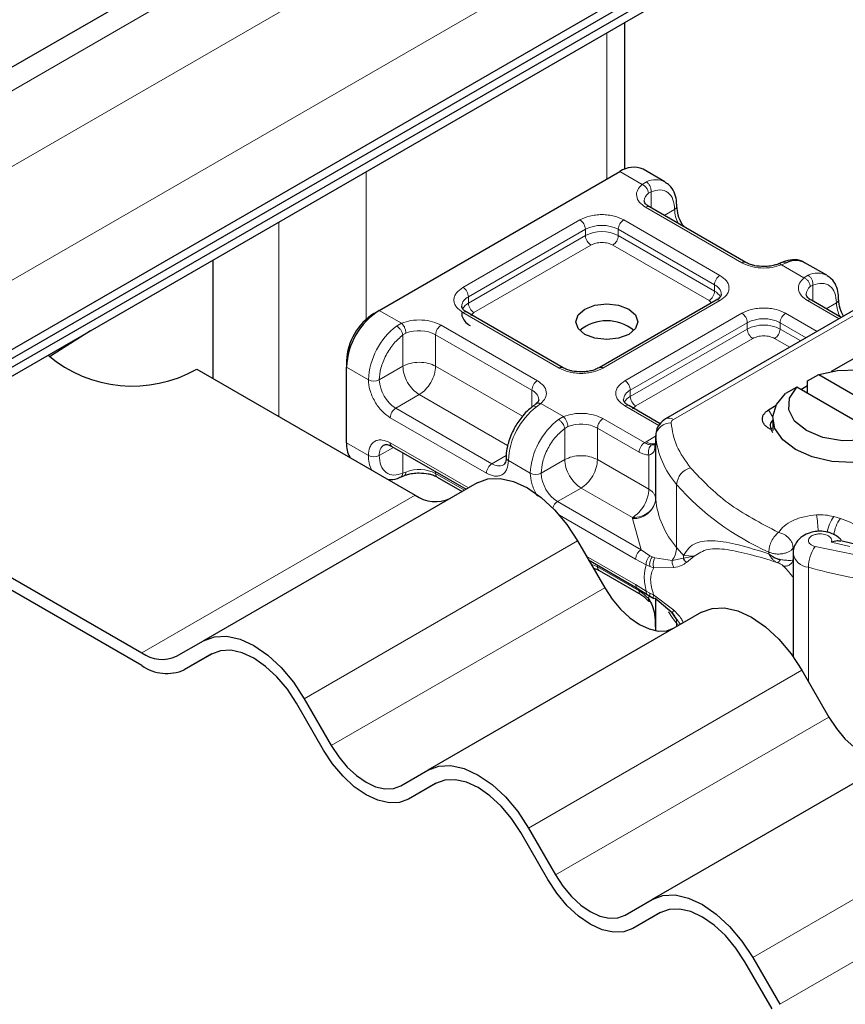
# Model space of a CAD drawing. Units: millimetres. Extents: x 0 to 420, y 0 to 297.
# Drawn here: x 378 to 389, y 130 to 143 of the extents above; entities that cross this region are included whole.
import ezdxf

# ---------------------------------------------------------------- set-up
doc = ezdxf.new("R2010")
doc.units = ezdxf.units.MM

msp = doc.modelspace()

# ---------------------------------------------------------------- linework, layer by layer
at = {"color": 7, "linetype": 'Continuous', "lineweight": 25}
for p, q in [((387.3186, 147.6314), (353.8725, 128.3234)), ((320.1409, 105.0837), (391.1627, 146.0837)), ((320.1409, 104.97), (391.1627, 145.9701)), ((319.957, 104.7496), (390.9789, 145.7496)), ((355.8074, 125.7885), (389.2535, 145.0966)), ((386.0937, 141.029), (386.0937, 142.9294)), ((382.9178, 139.2013), (386.0291, 140.9974)), ((386.6119, 140.8638), (386.3291, 141.0271)), ((387.6558, 139.8225), (386.4113, 140.541)), ((380.7682, 138.3201), (380.7682, 139.8551)), ((388.1332, 139.8243), (388.0804, 139.8027)), ((388.705, 139.6555), (388.4221, 139.8188)), ((387.2729, 139.3327), (385.7601, 138.4593)), ((389.2258, 139.302), (386.6205, 137.798)), ((388.8916, 139.1091), (388.5043, 139.3327)), ((382.8471, 139.1605), (382.9178, 139.2013)), ((385.2944, 138.4593), (384.0499, 139.1778)), ((378.6646, 138.6153), (379.1843, 138.9407)), ((388.7648, 138.4131), (389.482, 138.8271)), ((382.4936, 138.5481), (382.4936, 138.4665)), ((380.5561, 138.4425), (383.3819, 136.8112)), ((382.4936, 137.4866), (382.4936, 138.4665)), ((388.4546, 138.291), (388.5997, 138.3706)), ((388.5997, 138.3706), (389.6952, 137.7382)), ((388.4546, 138.1278), (388.4546, 138.291)), ((388.3169, 138.2073), (388.1718, 138.1278)), ((389.4123, 137.5749), (388.3169, 138.2073)), ((388.3705, 138.1764), (388.4546, 138.229)), ((384.9429, 137.9909), (384.9021, 137.9593)), ((386.549, 137.7351), (386.1429, 137.9695)), ((387.9501, 137.9135), (388.0478, 137.9746)), ((388.006, 137.8094), (388.006, 137.6461)), ((388.006, 137.6155), (387.9869, 137.659)), ((386.4912, 137.501), (386.4815, 137.4364)), ((386.4912, 137.584), (386.4912, 137.5023)), ((386.4915, 137.5765), (386.4912, 137.584)), ((386.4912, 137.501), (386.4921, 137.4939)), ((383.08, 137.4409), (384.0399, 136.8867)), ((384.1819, 136.9688), (380.6464, 134.9278)), ((383.1896, 137.0431), (383.2424, 137.0648)), ((383.667, 137.0449), (383.9904, 136.8582)), ((377.0206, 136.4015), (379.8464, 134.7702)), ((379.8464, 134.6069), (377.0206, 136.2382)), ((385.4819, 136.2183), (385.8319, 135.6121)), ((389.0439, 136.1813), (388.8872, 136.218)), ((385.624, 135.9722), (386.2526, 135.6093)), ((388.2675, 136.0594), (388.2675, 134.7224)), ((385.7601, 135.8366), (386.2979, 135.5261)), ((386.2526, 135.6093), (386.3821, 135.5266)), ((386.3821, 135.5266), (386.4237, 135.4996)), ((386.4237, 135.4996), (386.4655, 135.475)), ((386.7055, 135.2875), (386.4818, 135.4783)), ((387.0819, 135.2946), (383.5464, 133.2536)), ((386.7577, 135.2139), (386.7055, 135.2875)), ((380.2964, 134.7256), (380.6464, 134.9278)), ((380.7521, 134.7578), (380.3964, 134.5524)), ((380.7464, 134.7545), (380.3964, 134.5524)), ((388.3819, 134.5442), (388.7319, 133.9379)), ((381.9464, 134.1773), (382.2964, 133.5711)), ((382.1964, 133.5133), (381.8464, 134.1195)), ((389.9819, 133.6205), (386.4464, 131.5795)), ((383.1964, 133.0515), (383.5464, 133.2536)), ((383.6521, 133.0836), (383.2964, 132.8783)), ((383.6464, 133.0804), (383.2964, 132.8783)), ((384.8464, 132.5031), (385.1964, 131.8969)), ((385.0964, 131.8392), (384.7464, 132.4454)), ((386.0964, 131.3774), (386.4464, 131.5795)), ((386.5521, 131.4095), (386.1964, 131.2042)), ((386.5464, 131.4063), (386.1964, 131.2042)), ((387.9964, 130.165), (387.6464, 130.7713)), ((387.7464, 130.829), (388.0964, 130.2228))]:
    msp.add_line(p, q, dxfattribs=at)
at = {"color": 8, "linetype": 'Continuous', "lineweight": 18}
for p, q in [((354.3224, 128.2788), (387.7686, 147.5869)), ((388.6171, 147.097), (355.171, 127.789)), ((355.8074, 126.6867), (389.2535, 145.9948)), ((385.8594, 142.7942), (385.8594, 140.8994)), ((382.7481, 139.087), (382.7481, 140.9981)), ((386.3163, 140.8316), (386.0291, 140.9974)), ((386.3163, 140.8316), (386.3711, 140.8635)), ((386.432, 140.7361), (386.3982, 140.7169)), ((386.432, 140.7361), (386.432, 140.529)), ((387.6058, 139.8176), (386.3613, 140.536)), ((386.6028, 140.4304), (386.7362, 140.5075)), ((381.6168, 140.345), (381.6168, 137.8302)), ((383.9999, 139.4994), (385.5127, 140.3728)), ((386.0784, 140.3728), (387.3229, 139.6543)), ((384.0706, 139.3769), (385.5834, 140.2503)), ((384.0706, 139.2953), (385.5834, 140.1686)), ((385.5834, 140.1686), (385.5834, 140.2503)), ((386.0077, 140.2503), (387.2522, 139.5318)), ((386.0077, 140.2503), (386.0077, 140.1686)), ((386.0077, 140.1686), (387.2522, 139.4502)), ((385.6542, 140.0461), (384.1413, 139.1728)), ((387.1815, 139.3277), (385.937, 140.0461)), ((388.1813, 139.8185), (388.1178, 139.7916)), ((388.4093, 139.6233), (388.1178, 139.7916)), ((388.4093, 139.6233), (388.4642, 139.6552)), ((387.2522, 139.4502), (387.2522, 139.5318)), ((388.525, 139.5278), (388.4913, 139.5086)), ((388.525, 139.5278), (388.525, 139.3207)), ((384.0706, 139.2953), (384.0706, 139.3769)), ((387.3229, 139.3277), (385.8101, 138.4544)), ((386.7205, 137.7881), (389.3258, 139.2921)), ((387.215, 139.2993), (387.1815, 139.3277)), ((388.8624, 139.0922), (388.4543, 139.3277)), ((388.6958, 139.2222), (388.8292, 139.2992)), ((382.9178, 139.2013), (383.205, 139.0355)), ((385.2444, 138.4544), (383.9999, 139.1728)), ((384.1413, 139.1728), (384.0992, 139.137)), ((386.0929, 138.2911), (387.6058, 139.1645)), ((388.1715, 139.1645), (388.5795, 138.9289)), ((383.1415, 138.9991), (383.205, 139.0355)), ((383.717, 139.0096), (384.9616, 138.2911)), ((386.1636, 138.1686), (387.6765, 139.042)), ((387.6765, 138.9603), (387.6765, 139.042)), ((388.1007, 139.042), (388.4381, 138.8473)), ((388.1007, 139.042), (388.1007, 138.9603)), ((383.2623, 138.9066), (383.2221, 138.8831)), ((383.2221, 138.4788), (383.2221, 138.8831)), ((383.6463, 138.8871), (384.8908, 138.1686)), ((383.6463, 138.8871), (383.6463, 138.4788)), ((386.1636, 138.087), (387.6765, 138.9603)), ((388.1007, 138.9603), (388.3674, 138.8064)), ((387.7472, 138.8379), (386.2343, 137.9645)), ((388.2259, 138.7248), (388.03, 138.8379)), ((382.4936, 138.4665), (382.7764, 138.3032)), ((383.2221, 138.4788), (382.9178, 138.3032)), ((383.6463, 138.4788), (384.7684, 137.8311)), ((383.4342, 138.1114), (383.13, 137.9358)), ((384.5763, 137.4521), (383.4342, 138.1114)), ((384.8908, 137.9486), (384.8908, 138.1686)), ((386.1636, 138.087), (386.1636, 138.1686)), ((385.0065, 137.9955), (384.9517, 137.9541)), ((385.0065, 137.9955), (385.298, 137.8272)), ((384.3745, 137.2173), (383.13, 137.9358)), ((386.5315, 137.7113), (386.0929, 137.9646)), ((386.2343, 137.9645), (386.1922, 137.9287)), ((387.9501, 137.9135), (388.0062, 137.8212)), ((384.3038, 137.0948), (383.0593, 137.8133)), ((385.2345, 137.7908), (385.298, 137.8272)), ((385.8101, 137.8013), (386.3479, 137.4908)), ((385.3151, 137.6748), (385.3553, 137.6983)), ((385.3151, 137.2705), (385.3151, 137.6748)), ((385.7394, 137.6788), (385.7394, 137.2705)), ((385.7394, 137.6788), (386.2772, 137.3683)), ((382.4936, 137.4866), (382.7764, 137.3233)), ((383.0593, 137.4867), (384.0692, 136.9037)), ((386.3479, 137.4908), (386.3669, 137.5023)), ((386.3669, 137.5023), (386.4912, 137.574)), ((386.4912, 137.501), (386.4912, 136.7661)), ((386.4915, 136.76), (386.4915, 137.5765)), ((383.1007, 137.4289), (382.9178, 137.3233)), ((383.2221, 137.3588), (383.2221, 137.0947)), ((384.3745, 137.2173), (384.5581, 137.3233)), ((384.8694, 137.0949), (384.5866, 137.2582)), ((385.0109, 137.0949), (385.3151, 137.2705)), ((385.7394, 137.2705), (386.4033, 136.8872)), ((386.4033, 136.8872), (386.4033, 137.3297)), ((383.2623, 137.1102), (383.2221, 137.0947)), ((383.6463, 137.1139), (383.6463, 137.0907)), ((384.0197, 136.8751), (383.6463, 137.0907)), ((385.5272, 136.9031), (385.223, 136.7275)), ((386.1912, 136.5198), (385.5272, 136.9031)), ((386.7622, 136.1329), (386.7622, 136.9495)), ((379.8464, 134.7702), (383.3819, 136.8112)), ((386.3026, 136.1042), (385.223, 136.7275)), ((386.2319, 135.9817), (385.2472, 136.5502)), ((386.1917, 136.5075), (386.1912, 136.5198)), ((386.3026, 136.1042), (386.1917, 136.5075)), ((388.88, 136.5086), (388.7937, 136.5332)), ((385.4819, 136.2183), (381.9464, 134.1773)), ((388.7636, 136.2032), (389.0013, 136.1479)), ((386.4178, 136.0275), (386.3026, 136.1042)), ((387.9535, 136.0749), (387.9535, 136.0533)), ((388.269, 136.1269), (388.2789, 136.1419)), ((388.269, 136.0692), (388.269, 136.1269)), ((388.5528, 136.1446), (389.4702, 135.9579)), ((385.5947, 136.023), (386.2319, 135.6551)), ((386.3685, 135.9113), (386.2319, 135.9817)), ((386.4178, 136.0275), (386.449, 136.0115)), ((386.4818, 136.0001), (386.449, 136.0115)), ((386.4818, 136.0001), (386.7055, 135.9673)), ((386.7055, 135.9673), (386.8501, 135.9946)), ((386.8527, 136.0297), (386.8501, 135.9946)), ((386.8501, 135.9946), (386.99, 136.0201)), ((386.99, 136.0201), (386.8527, 136.0297)), ((386.8891, 135.9407), (386.99, 136.0201)), ((385.7394, 135.9056), (385.7394, 135.8824)), ((386.2772, 135.5719), (385.7394, 135.8824)), ((386.3685, 135.9113), (386.4156, 135.8886)), ((386.4156, 135.8886), (386.4654, 135.8724)), ((386.4654, 135.8724), (386.7276, 135.8739)), ((388.4666, 134.3976), (388.4666, 135.8771)), ((382.2964, 133.5711), (385.8319, 135.6121)), ((386.2319, 135.6551), (386.3685, 135.5679)), ((386.4156, 135.5432), (386.3685, 135.5679)), ((386.4033, 135.465), (386.4033, 135.5128)), ((386.4654, 135.5209), (386.4156, 135.5432)), ((386.7276, 135.3217), (386.4654, 135.5209)), ((386.4912, 135.4703), (386.4912, 135.0571)), ((386.4915, 135.4701), (386.4915, 135.0571)), ((386.8112, 135.1383), (386.7577, 135.2139)), ((386.7622, 135.1531), (386.7622, 135.1101)), ((388.3819, 134.5442), (384.8464, 132.5031)), ((385.1964, 131.8969), (388.7319, 133.9379)), ((391.2819, 132.87), (387.7464, 130.829)), ((388.0964, 130.2228), (391.6319, 132.2638))]:
    msp.add_line(p, q, dxfattribs=at)
at = {"color": 7, "linetype": 'Continuous', "lineweight": 25, "flags": 128}
for points in [[(386.1422, 139.2176), (386.229, 139.1427), (386.2594, 139.0543), (386.229, 138.9659), (386.1422, 138.891), (386.0125, 138.841), (385.8594, 138.8234), (385.7063, 138.841), (385.5766, 138.891), (385.4898, 138.9659), (385.4594, 139.0543), (385.4898, 139.1427), (385.5766, 139.2176), (385.7063, 139.2677), (385.8594, 139.2852), (386.0125, 139.2677), (386.1422, 139.2176)], [(388.5997, 138.3706), (388.8446, 138.4251), (389.1068, 138.4309), (389.3582, 138.3874), (389.5717, 138.2993), (389.7243, 138.1761), (389.7996, 138.0309), (389.7896, 137.8796), (389.6952, 137.7382)], [(389.5574, 137.3278), (389.3112, 137.2597), (389.0423, 137.2325), (388.7706, 137.2484), (388.5165, 137.306), (388.2989, 137.4012), (388.134, 137.5269), (388.0341, 137.6735), (388.0067, 137.8304), (388.0537, 137.9856), (388.1718, 138.1278)], [(389.4123, 137.5749), (389.1675, 137.5204), (388.9052, 137.5146), (388.6538, 137.5581), (388.4403, 137.6462), (388.2877, 137.7694), (388.2124, 137.9146), (388.2225, 138.0659), (388.3169, 138.2073)], [(384.1819, 136.9688), (384.3212, 137.0204), (384.4802, 137.0267), (384.6526, 136.9876), (384.8319, 136.9044), (385.0113, 136.7805), (385.1837, 136.6206), (385.3426, 136.4307), (385.4819, 136.2183)], [(385.8319, 135.6121), (385.9284, 135.465), (386.0384, 135.3336), (386.1578, 135.2228), (386.2819, 135.1371), (386.4061, 135.0795), (386.5255, 135.0524), (386.6355, 135.0568), (386.7319, 135.0925)], [(387.0819, 135.2946), (387.2212, 135.3462), (387.3802, 135.3526), (387.5526, 135.3134), (387.7319, 135.2303), (387.9113, 135.1064), (388.0837, 134.9464), (388.2426, 134.7566), (388.3819, 134.5442)], [(380.6464, 134.9278), (380.7857, 134.9793), (380.9446, 134.9857), (381.1171, 134.9466), (381.2964, 134.8634), (381.4757, 134.7395), (381.6482, 134.5795), (381.8071, 134.3897), (381.9464, 134.1773)], [(381.8464, 134.1195), (381.7285, 134.2993), (381.5941, 134.4599), (381.4481, 134.5953), (381.2964, 134.7001), (381.1447, 134.7705), (380.9987, 134.8036), (380.8643, 134.7982), (380.7464, 134.7545)], [(388.7319, 133.9379), (388.8284, 133.7909), (388.9384, 133.6595), (389.0578, 133.5487), (389.1819, 133.4629), (389.3061, 133.4054), (389.4255, 133.3783), (389.5355, 133.3827), (389.6319, 133.4184)], [(382.2964, 133.5711), (382.3928, 133.424), (382.5029, 133.2926), (382.6222, 133.1818), (382.7464, 133.096), (382.8706, 133.0385), (382.9899, 133.0114), (383.1, 133.0158), (383.1964, 133.0515)], [(383.2964, 132.8783), (383.1785, 132.8346), (383.0441, 132.8293), (382.8981, 132.8624), (382.7464, 132.9327), (382.5947, 133.0376), (382.4487, 133.1729), (382.3143, 133.3336), (382.1964, 133.5133)], [(383.5464, 133.2536), (383.6857, 133.3052), (383.8446, 133.3116), (384.0171, 133.2724), (384.1964, 133.1893), (384.3757, 133.0654), (384.5482, 132.9054), (384.7071, 132.7156), (384.8464, 132.5031)], [(384.7464, 132.4454), (384.6285, 132.6251), (384.4941, 132.7858), (384.3481, 132.9211), (384.1964, 133.026), (384.0447, 133.0963), (383.8987, 133.1294), (383.7643, 133.1241), (383.6464, 133.0804)], [(385.1964, 131.8969), (385.2928, 131.7499), (385.4029, 131.6184), (385.5222, 131.5077), (385.6464, 131.4219), (385.7706, 131.3643), (385.8899, 131.3372), (386, 131.3416), (386.0964, 131.3774)], [(386.1964, 131.2042), (386.0785, 131.1605), (385.9441, 131.1551), (385.7981, 131.1883), (385.6464, 131.2586), (385.4947, 131.3635), (385.3487, 131.4988), (385.2143, 131.6594), (385.0964, 131.8392)], [(386.4464, 131.5795), (386.5857, 131.6311), (386.7446, 131.6374), (386.9171, 131.5983), (387.0964, 131.5152), (387.2757, 131.3912), (387.4482, 131.2313), (387.6071, 131.0414), (387.7464, 130.829)], [(387.6464, 130.7713), (387.5285, 130.951), (387.3941, 131.1116), (387.2481, 131.247), (387.0964, 131.3518), (386.9447, 131.4222), (386.7987, 131.4553), (386.6643, 131.4499), (386.5464, 131.4063)]]:
    msp.add_lwpolyline(points, dxfattribs=at)
at = {"color": 8, "linetype": 'Continuous', "lineweight": 18, "flags": 128}
for points in [[(385.7394, 135.8824), (385.6993, 135.9018), (385.6563, 135.9163)], [(386.7622, 135.1531), (386.7047, 135.2273), (386.6554, 135.3005)]]:
    msp.add_lwpolyline(points, dxfattribs=at)
at = {"color": 7, "linetype": 'Continuous', "lineweight": 25}
for centre, radius, start, end in [((386.2049, 140.7521), 0.3018, 65.69288, 125.61758), ((388.302, 139.5806), 0.2668, 63.25157, 116.90545), ((383.4147, 138.4245), 0.9221, 122.60548, 177.39452), ((383.2612, 138.5132), 0.7684, 122.60548, 177.39452), ((385.8594, 138.5254), 0.541, 50.02502, 129.97498), ((379.7234, 139.9001), 1.6787, 229.53299, 299.73995), ((388.0518, 137.7149), 0.0796, 125.11132, 220.52829), ((382.8718, 137.472), 0.3785, 177.79166, 206.95725), ((383.6456, 137.1792), 0.4527, 234.38183, 294.31395), ((386.5914, 136.7674), 0.1002, 180.75937, 184.27194), ((380.11, 135.1381), 0.4527, 234.38183, 294.31395), ((380.1686, 135.0566), 0.5533, 234.38183, 294.31395)]:
    msp.add_arc(centre, radius, start, end, dxfattribs=at)
at = {"color": 8, "linetype": 'Continuous', "lineweight": 18}
for centre, radius, start, end in [((386.4916, 140.627), 0.2654, 62.06019, 116.98462), ((386.4734, 140.6116), 0.1294, 125.49602, 177.43606), ((386.3906, 140.4951), 0.0503, 65.69288, 125.61758), ((386.7152, 140.5536), 0.0507, 294.50833, 352.78635), ((387.1593, 140.5208), 0.4233, 181.80733, 207.38455), ((385.4299, 140.2433), 0.1537, 2.60548, 57.39452), ((385.7956, 139.8409), 0.4611, 62.60967, 117.39033), ((386.1612, 140.2433), 0.1537, 122.60548, 177.39452), ((385.7956, 139.7592), 0.4611, 62.60967, 117.39033), ((385.737, 140.1756), 0.1537, 182.60548, 237.39452), ((385.8542, 140.1756), 0.1537, 302.60548, 357.39452), ((387.6347, 139.7797), 0.0476, 62.68726, 127.38793), ((387.4057, 139.5249), 0.1537, 122.60548, 177.39452), ((388.5846, 139.4187), 0.2654, 62.06019, 116.98462), ((387.1968, 139.3994), 0.1436, 3.65726, 67.30092), ((388.5664, 139.4033), 0.1294, 125.49602, 177.43606), ((384.1299, 139.2416), 0.1477, 113.68238, 175.13917), ((383.9171, 139.3699), 0.1537, 2.60548, 57.39452), ((387.0987, 139.4572), 0.1537, 302.60548, 357.39452), ((387.169, 139.2892), 0.1812, 27.62279, 62.65911), ((384.1545, 139.1335), 0.1822, 117.40134, 151.63968), ((384.2241, 139.3023), 0.1537, 182.60548, 237.39452), ((387.2936, 139.2869), 0.0503, 54.38242, 114.30712), ((388.4836, 139.2869), 0.0503, 65.69288, 125.61758), ((388.8082, 139.3453), 0.0507, 294.50833, 352.78635), ((389.2523, 139.3125), 0.4233, 181.80733, 207.38455), ((384.0292, 139.1319), 0.0503, 65.69288, 125.61758), ((387.523, 139.035), 0.1537, 2.60548, 57.39452), ((388.2543, 139.035), 0.1537, 122.60548, 177.39452), ((383.7117, 138.2562), 0.9365, 127.50994, 177.1248), ((383.7999, 138.8801), 0.1537, 122.60548, 177.39452), ((387.8886, 138.6326), 0.4611, 62.60967, 117.39033), ((387.8886, 138.5509), 0.4611, 62.60967, 117.39033), ((383.4326, 138.4693), 0.4693, 62.91176, 111.28137), ((387.83, 138.9673), 0.1537, 182.60548, 237.39452), ((387.9472, 138.9673), 0.1537, 302.60548, 357.39452), ((385.2733, 138.4165), 0.0476, 62.68726, 127.38793), ((385.7812, 138.4166), 0.0476, 52.5874, 117.56497), ((382.8471, 138.4397), 0.1537, 242.60967, 297.39033), ((383.3784, 138.3241), 0.461, 182.60548, 237.39452), ((385.0444, 138.1617), 0.1537, 122.60548, 177.39452), ((386.0101, 138.1617), 0.1537, 2.60548, 57.39452), ((384.8323, 138.0338), 0.147, 4.94181, 66.51987), ((386.223, 138.0333), 0.1477, 113.68238, 175.13917), ((386.2475, 137.9252), 0.1822, 117.40134, 151.63968), ((386.3172, 138.094), 0.1537, 182.60548, 237.39452), ((383.2128, 137.8063), 0.1537, 122.60548, 177.39452), ((385.5219, 137.2112), 0.9365, 127.50994, 177.1248), ((386.1222, 137.9237), 0.0503, 65.69288, 125.61758), ((385.8048, 137.0479), 0.9365, 127.50994, 177.1248), ((385.5257, 137.261), 0.4693, 62.91176, 111.28137), ((385.8929, 137.6718), 0.1537, 122.60548, 177.39452), ((386.6801, 137.5553), 0.1898, 86.615, 173.59198), ((386.6619, 137.7063), 0.1006, 54.38253, 114.30585), ((383.1068, 137.4806), 0.048, 172.74417, 235.94365), ((386.4628, 137.6502), 0.1763, 237.05244, 276.00804), ((387.6044, 137.6851), 1.1182, 185.57595, 221.13822), ((383.0603, 137.3416), 0.1436, 123.65611, 187.29589), ((383.1601, 137.31), 0.3839, 178.00364, 206.74526), ((382.8471, 137.4598), 0.1537, 242.60967, 297.39033), ((384.4573, 137.0879), 0.1537, 122.60548, 177.39452), ((384.462, 137.3364), 0.1478, 233.69042, 295.14243), ((384.6049, 137.3021), 0.0476, 182.50661, 247.41455), ((383.4326, 136.6729), 0.4693, 62.91176, 111.28137), ((383.6953, 137.0853), 0.0493, 173.70115, 234.98667), ((384.9402, 137.2314), 0.1537, 242.60967, 297.39033), ((385.4714, 137.1159), 0.461, 182.60548, 237.39452), ((387.0034, 136.9281), 0.2422, 104.52567, 174.94325), ((389.3368, 139.2077), 3.4246, 221.25551, 246.17647), ((385.3064, 136.5976), 0.1544, 122.69133, 161.90285), ((386.2086, 136.7917), 0.2847, 266.615, 353.59198), ((387.6044, 136.8686), 1.1182, 185.57595, 221.13822), ((386.8851, 136.2829), 1.7089, 1.976, 9.18316), ((389.1485, 136.2697), 0.4419, 143.4025, 172.49992), ((389.2359, 136.2445), 0.4432, 143.41339, 173.0636), ((386.466, 136.1418), 0.2964, 323.92398, 358.28529), ((388.6487, 137.6948), 2.4491, 219.62242, 222.83474), ((388.94, 135.8721), 0.4735, 144.86305, 179.39387), ((388.4889, 136.1009), 0.2249, 190.08573, 264.30145), ((385.7884, 135.877), 0.0493, 173.70115, 234.98667), ((390.4051, 142.951), 7.3347, 254.67454, 262.31431), ((386.5861, 135.1579), 0.1762, 358.43454, 47.31729), ((388.5991, 136.6728), 2.384, 219.60357, 220.51294)]:
    msp.add_arc(centre, radius, start, end, dxfattribs=at)
for points, knots in [([(386.3613, 140.536), (386.3325, 140.5563), (386.2732, 140.598), (386.2379, 140.6787), (386.2483, 140.7617), (386.2941, 140.8088), (386.3163, 140.8316)], [0, 0, 0, 0, 0.2422355, 0.5, 0.7577645, 1, 1, 1, 1]), ([(386.432, 140.7361), (386.4718, 140.7478), (386.5541, 140.772), (386.655, 140.7339), (386.7236, 140.6447), (386.7321, 140.5522), (386.7362, 140.5075)], [0, 0, 0, 0, 0.2418289, 0.5, 0.7581711, 1, 1, 1, 1]), ([(385.5127, 140.3728), (385.5521, 140.3911), (385.6129, 140.4194), (385.714, 140.4371), (385.7955, 140.442), (385.8771, 140.4371), (385.9783, 140.4194), (386.0391, 140.3911), (386.0784, 140.3728)], [0, 0, 0, 0, 0.2394429, 0.3696359, 0.4999999, 0.6301929, 0.7605571, 1, 1, 1, 1]), ([(385.937, 140.0461), (385.9173, 140.0553), (385.8869, 140.0695), (385.8364, 140.0783), (385.7956, 140.0808), (385.7548, 140.0783), (385.7042, 140.0695), (385.6738, 140.0553), (385.6542, 140.0461)], [0, 0, 0, 0, 0.23944295, 0.36955024, 0.49999985, 0.63010729, 0.76055705, 1, 1, 1, 1]), ([(388.1178, 139.7916), (388.0783, 139.7788), (387.9968, 139.7524), (387.8529, 139.7464), (387.7131, 139.7667), (387.6408, 139.801), (387.6058, 139.8176)], [0, 0, 0, 0, 0.2422355, 0.5, 0.7577645, 1, 1, 1, 1]), ([(388.1178, 139.7916), (388.1102, 139.7969), (388.0962, 139.8065), (388.0852, 139.8031), (388.0802, 139.8015)], [0, 0, 0, 0, 0.5428901, 1, 1, 1, 1]), ([(388.1336, 139.8231), (388.1401, 139.8255), (388.1547, 139.8307), (388.1718, 139.8229), (388.1813, 139.8185)], [0, 0, 0, 0, 0.4430011, 1, 1, 1, 1]), ([(387.3229, 139.6543), (387.3547, 139.6316), (387.4037, 139.5965), (387.4344, 139.5381), (387.4429, 139.4911), (387.4345, 139.444), (387.4038, 139.3856), (387.3547, 139.3505), (387.3229, 139.3277)], [0, 0, 0, 0, 0.2394429, 0.3696359, 0.4999999, 0.6301929, 0.7605571, 1, 1, 1, 1]), ([(388.4543, 139.3277), (388.4256, 139.348), (388.3662, 139.3897), (388.3309, 139.4704), (388.3413, 139.5535), (388.3871, 139.6005), (388.4093, 139.6233)], [0, 0, 0, 0, 0.24223547, 0.5, 0.75776453, 1, 1, 1, 1]), ([(388.525, 139.5278), (388.5648, 139.5396), (388.6472, 139.5638), (388.7481, 139.5257), (388.8166, 139.4364), (388.8251, 139.3439), (388.8292, 139.2992)], [0, 0, 0, 0, 0.2418289, 0.5, 0.7581711, 1, 1, 1, 1]), ([(383.9999, 139.1728), (383.9681, 139.1956), (383.9191, 139.2306), (383.8884, 139.289), (383.8799, 139.3361), (383.8884, 139.3832), (383.9191, 139.4416), (383.9681, 139.4767), (383.9999, 139.4994)], [0, 0, 0, 0, 0.2394429, 0.3696359, 0.4999999, 0.6301929, 0.7605571, 1, 1, 1, 1]), ([(387.6058, 139.1645), (387.6451, 139.1828), (387.7059, 139.2111), (387.807, 139.2288), (387.8886, 139.2337), (387.9702, 139.2288), (388.0713, 139.2111), (388.1321, 139.1828), (388.1715, 139.1645)], [0, 0, 0, 0, 0.2394429, 0.3696359, 0.4999999, 0.6301929, 0.7605571, 1, 1, 1, 1]), ([(383.205, 139.0355), (383.2445, 139.0483), (383.3261, 139.0748), (383.4699, 139.0808), (383.6097, 139.0604), (383.682, 139.0261), (383.717, 139.0096)], [0, 0, 0, 0, 0.2422355, 0.5, 0.7577645, 1, 1, 1, 1]), ([(382.9178, 138.3032), (382.922, 138.3527), (382.9305, 138.455), (382.999, 138.6234), (383.0999, 138.778), (383.1822, 138.8488), (383.2221, 138.8831)], [0, 0, 0, 0, 0.2418289, 0.5, 0.7581711, 1, 1, 1, 1]), ([(388.03, 138.8379), (388.0104, 138.847), (387.98, 138.8612), (387.9294, 138.8701), (387.8887, 138.8725), (387.8479, 138.8701), (387.7973, 138.8612), (387.7669, 138.847), (387.7472, 138.8379)], [0, 0, 0, 0, 0.239443, 0.3695502, 0.4999998, 0.6301073, 0.760557, 1, 1, 1, 1]), ([(385.8101, 138.4544), (385.7707, 138.4361), (385.7099, 138.4077), (385.6088, 138.39), (385.5273, 138.3851), (385.4457, 138.39), (385.3446, 138.4077), (385.2838, 138.4361), (385.2444, 138.4544)], [0, 0, 0, 0, 0.2394429, 0.3696359, 0.4999999, 0.6301929, 0.7605571, 1, 1, 1, 1]), ([(383.0593, 137.8133), (383.0237, 137.8382), (382.9688, 137.8767), (382.9029, 137.9554), (382.8579, 138.0236), (382.8213, 138.0966), (382.7861, 138.1931), (382.7802, 138.2599), (382.7764, 138.3032)], [0, 0, 0, 0, 0.2394429, 0.3696359, 0.4999999, 0.6301929, 0.7605571, 1, 1, 1, 1]), ([(384.9616, 138.2911), (384.9903, 138.2709), (385.0496, 138.2292), (385.085, 138.1484), (385.0745, 138.0654), (385.0287, 138.0183), (385.0065, 137.9955)], [0, 0, 0, 0, 0.2422355, 0.5, 0.7577645, 1, 1, 1, 1]), ([(386.0929, 137.9646), (386.0612, 137.9873), (386.0121, 138.0224), (385.9814, 138.0807), (385.9729, 138.1278), (385.9814, 138.1749), (386.0121, 138.2333), (386.0612, 138.2684), (386.0929, 138.2911)], [0, 0, 0, 0, 0.2394429, 0.3696359, 0.4999999, 0.6301929, 0.7605571, 1, 1, 1, 1]), ([(384.9433, 137.9893), (384.945, 137.9913), (384.9523, 138.0001), (384.9748, 138.0044), (384.996, 137.9985), (385.0065, 137.9955)], [0, 0, 0, 0, 0.1285154, 0.5642577, 1, 1, 1, 1]), ([(384.9517, 137.9541), (384.9427, 137.9581), (384.9248, 137.9662), (384.9073, 137.9654), (384.9027, 137.9586), (384.9018, 137.9573)], [0, 0, 0, 0, 0.4482253, 0.8964505, 1, 1, 1, 1]), ([(385.298, 137.8272), (385.3376, 137.8401), (385.4191, 137.8665), (385.5629, 137.8725), (385.7027, 137.8521), (385.7751, 137.8179), (385.8101, 137.8013)], [0, 0, 0, 0, 0.24223547, 0.5, 0.75776453, 1, 1, 1, 1]), ([(385.0109, 137.0949), (385.015, 137.1444), (385.0235, 137.2467), (385.092, 137.4151), (385.1929, 137.5697), (385.2753, 137.6405), (385.3151, 137.6748)], [0, 0, 0, 0, 0.2418289, 0.5, 0.7581711, 1, 1, 1, 1]), ([(382.7764, 137.3233), (382.7802, 137.3622), (382.7861, 137.4222), (382.8213, 137.478), (382.8578, 137.5089), (382.9028, 137.5251), (382.9688, 137.5277), (383.0237, 137.5028), (383.0593, 137.4867)], [0, 0, 0, 0, 0.23944295, 0.36963586, 0.49999992, 0.63019291, 0.76055705, 1, 1, 1, 1]), ([(386.4406, 137.4605), (386.4265, 137.462), (386.3971, 137.465), (386.3647, 137.482), (386.3479, 137.4908)], [0, 0, 0, 0, 0.4796864, 1, 1, 1, 1]), ([(386.4033, 137.3297), (386.3832, 137.3314), (386.3428, 137.3349), (386.2991, 137.3572), (386.2772, 137.3683)], [0, 0, 0, 0, 0.50000518, 1, 1, 1, 1]), ([(386.4406, 137.4605), (386.4363, 137.4574), (386.4277, 137.4511), (386.4135, 137.4331), (386.4008, 137.4051), (386.3964, 137.3732), (386.3982, 137.3476), (386.4016, 137.3356), (386.4033, 137.3297)], [0, 0, 0, 0, 0.1252292, 0.2500089, 0.5, 0.7499911, 0.8747708, 1, 1, 1, 1]), ([(386.4815, 137.4364), (386.4801, 137.4206), (386.477, 137.3855), (386.4538, 137.3475), (386.4191, 137.3352), (386.4033, 137.3297)], [0, 0, 0, 0, 0.3093923, 0.6864422, 1, 1, 1, 1]), ([(383.2221, 137.0947), (383.1822, 137.083), (383.0999, 137.0588), (382.999, 137.0969), (382.9305, 137.1861), (382.922, 137.2786), (382.9178, 137.3233)], [0, 0, 0, 0, 0.2418289, 0.5, 0.7581711, 1, 1, 1, 1]), ([(384.5866, 137.2582), (384.5828, 137.2193), (384.5769, 137.1593), (384.5417, 137.1035), (384.5052, 137.0726), (384.4602, 137.0564), (384.3943, 137.0538), (384.3393, 137.0787), (384.3038, 137.0948)], [0, 0, 0, 0, 0.2394429, 0.3696359, 0.4999999, 0.6301929, 0.7605571, 1, 1, 1, 1]), ([(383.1893, 137.0443), (383.191, 137.0446), (383.2012, 137.0464), (383.2148, 137.0632), (383.2196, 137.0842), (383.2221, 137.0947)], [0, 0, 0, 0, 0.0928506, 0.5464253, 1, 1, 1, 1]), ([(383.2623, 137.1102), (383.2614, 137.1004), (383.2595, 137.081), (383.2509, 137.0666), (383.2436, 137.066), (383.2426, 137.0659)], [0, 0, 0, 0, 0.4633906, 0.9267812, 1, 1, 1, 1]), ([(384.9641, 136.7982), (384.9601, 136.8041), (384.941, 136.8325), (384.9147, 136.8886), (384.8789, 136.9847), (384.8732, 137.0516), (384.8694, 137.0949)], [0, 0, 0, 0, 0.0642848, 0.3079319, 0.5518993, 1, 1, 1, 1]), ([(388.0798, 136.3277), (388.1016, 136.3566), (388.1461, 136.4156), (388.2642, 136.4861), (388.4092, 136.5374), (388.5185, 136.5496), (388.5721, 136.5556)], [0, 0, 0, 0, 0.24495944, 0.5, 0.75504056, 1, 1, 1, 1]), ([(386.8527, 136.0297), (386.874, 136.0642), (386.9175, 136.1349), (387.0102, 136.1926), (387.1236, 136.222), (387.2972, 136.2226), (387.5614, 136.1734), (387.8186, 136.0946), (387.9535, 136.0533)], [0, 0, 0, 0, 0.1200981, 0.246194, 0.367409, 0.4958195, 0.7355931, 1, 1, 1, 1]), ([(388.7636, 136.2032), (388.7657, 136.2111), (388.7699, 136.2269), (388.7611, 136.2512), (388.7418, 136.2736), (388.7117, 136.2915), (388.6757, 136.3038), (388.6355, 136.3098), (388.593, 136.3095), (388.5516, 136.3018), (388.5153, 136.288), (388.4885, 136.2689), (388.4714, 136.247), (388.4656, 136.2232), (388.471, 136.1984), (388.4894, 136.1757), (388.5167, 136.1566), (388.5408, 136.1486), (388.5528, 136.1446)], [0, 0, 0, 0, 0.06150292, 0.12308284, 0.18796691, 0.25300947, 0.31264113, 0.37243093, 0.43613619, 0.49999684, 0.56370209, 0.62756277, 0.68719428, 0.74698397, 0.81186824, 0.87691096, 0.93841706, 1, 1, 1, 1]), ([(386.99, 136.0201), (387.0455, 136.0563), (387.1578, 136.1295), (387.4099, 136.1132), (387.7078, 136.0485), (387.9414, 135.977), (388.0588, 135.941)], [0, 0, 0, 0, 0.2428621, 0.4915018, 0.7442713, 1, 1, 1, 1]), ([(386.4178, 136.0275), (386.4095, 136.0191), (386.3928, 136.0023), (386.3766, 135.9696), (386.3682, 135.9381), (386.3684, 135.9203), (386.3685, 135.9113)], [0, 0, 0, 0, 0.2798496, 0.5593252, 0.7796283, 1, 1, 1, 1]), ([(386.449, 136.0115), (386.4421, 136.002), (386.4284, 135.9831), (386.4169, 135.9481), (386.4124, 135.9155), (386.4145, 135.8976), (386.4156, 135.8886)], [0, 0, 0, 0, 0.2798496, 0.5593103, 0.7796195, 1, 1, 1, 1]), ([(386.4818, 136.0001), (386.4765, 135.9897), (386.4658, 135.969), (386.4592, 135.9323), (386.459, 135.8988), (386.4632, 135.8812), (386.4654, 135.8724)], [0, 0, 0, 0, 0.27984931, 0.55928834, 0.77960674, 1, 1, 1, 1]), ([(386.7055, 135.9673), (386.7049, 135.9592), (386.7037, 135.9431), (386.7077, 135.9182), (386.7153, 135.8942), (386.7235, 135.8807), (386.7276, 135.8739)], [0, 0, 0, 0, 0.2498755, 0.5, 0.7501245, 1, 1, 1, 1]), ([(386.7276, 135.8739), (386.7616, 135.8811), (386.8258, 135.8946), (386.8689, 135.9259), (386.8891, 135.9407)], [0, 0, 0, 0, 0.52956707, 1, 1, 1, 1]), ([(387.9535, 136.0533), (387.9674, 136.0293), (387.9883, 135.9928), (388.0267, 135.9579), (388.048, 135.9467), (388.0588, 135.941)], [0, 0, 0, 0, 0.49048454, 0.74202945, 1, 1, 1, 1]), ([(388.0588, 135.941), (388.0623, 135.941), (388.0692, 135.941), (388.0816, 135.9483), (388.0946, 135.9599), (388.1031, 135.9715), (388.1073, 135.9772)], [0, 0, 0, 0, 0.2498808, 0.5, 0.7501192, 1, 1, 1, 1]), ([(388.0588, 135.941), (388.0684, 135.937), (388.0883, 135.9286), (388.1187, 135.9134), (388.13, 135.9043), (388.1373, 135.8983)], [0, 0, 0, 0, 0.2415354, 0.5032619, 1, 1, 1, 1]), ([(388.1073, 135.9772), (388.1256, 135.9745), (388.1647, 135.9688), (388.2088, 135.9665), (388.2465, 135.9665), (388.2605, 135.9696), (388.269, 135.9714)], [0, 0, 0, 0, 0.2431333, 0.5185469, 0.7090404, 1, 1, 1, 1]), ([(388.1373, 135.8983), (388.144, 135.8964), (388.1572, 135.8927), (388.1782, 135.8927), (388.199, 135.8967), (388.2187, 135.9051), (388.2363, 135.9174), (388.2511, 135.9331), (388.2626, 135.9512), (388.2669, 135.9647), (388.269, 135.9714)], [0, 0, 0, 0, 0.12497213, 0.25000844, 0.37498643, 0.49991358, 0.62501073, 0.75005565, 0.87501992, 1, 1, 1, 1]), ([(386.4654, 135.8724), (386.4542, 135.8495), (386.4325, 135.8049), (386.423, 135.7191), (386.4325, 135.6232), (386.4542, 135.5556), (386.4654, 135.5209)], [0, 0, 0, 0, 0.2569013, 0.5, 0.7430987, 1, 1, 1, 1]), ([(388.1373, 135.8983), (388.1668, 135.8692), (388.2023, 135.8339), (388.2579, 135.7622), (388.2675, 135.7499)], [0, 0, 0, 0, 0.8279194, 1, 1, 1, 1]), ([(386.2772, 135.5719), (386.2991, 135.5578), (386.3428, 135.5295), (386.3832, 135.4865), (386.4033, 135.465)], [0, 0, 0, 0, 0.49999482, 1, 1, 1, 1]), ([(386.2979, 135.5261), (386.2979, 135.5261), (386.2903, 135.5276), (386.2808, 135.5427), (386.2784, 135.5622), (386.2772, 135.5719)], [0, 0, 0, 0, 0.0000516, 0.5000258, 1, 1, 1, 1]), ([(386.3685, 135.5679), (386.3685, 135.5585), (386.3684, 135.5402), (386.3779, 135.5313), (386.3824, 135.527)], [0, 0, 0, 0, 0.51762499, 1, 1, 1, 1]), ([(386.4033, 135.465), (386.4016, 135.4616), (386.3983, 135.455), (386.3963, 135.4458), (386.3994, 135.4429), (386.4012, 135.4412)], [0, 0, 0, 0, 0.2836792, 0.5663406, 1, 1, 1, 1]), ([(386.4156, 135.5432), (386.4145, 135.534), (386.4124, 135.5157), (386.4174, 135.5022), (386.4233, 135.5005), (386.4241, 135.5003)], [0, 0, 0, 0, 0.4629384, 0.9252333, 1, 1, 1, 1]), ([(386.4818, 135.4783), (386.4765, 135.4761), (386.4658, 135.4715), (386.4592, 135.481), (386.459, 135.4981), (386.4632, 135.5133), (386.4654, 135.5209)], [0, 0, 0, 0, 0.2798494, 0.5592883, 0.7796067, 1, 1, 1, 1]), ([(386.7276, 135.3217), (386.7235, 135.3169), (386.7153, 135.3074), (386.7077, 135.2969), (386.7037, 135.2894), (386.7049, 135.2881), (386.7055, 135.2875)], [0, 0, 0, 0, 0.2498755, 0.5, 0.7501245, 1, 1, 1, 1]), ([(386.851, 135.1613), (386.8423, 135.1775), (386.81, 135.2374), (386.7624, 135.2861), (386.7276, 135.3217)], [0, 0, 0, 0, 0.2704267, 1, 1, 1, 1])]:
    msp.add_open_spline(points, degree=3, knots=knots, dxfattribs=at)
for points in [[(386.3982, 140.7169), (386.397, 140.7281), (386.3945, 140.7505), (386.3756, 140.7851), (386.3485, 140.8149), (386.327, 140.8261), (386.3163, 140.8316)], [(386.3711, 140.8635), (386.3802, 140.8568), (386.3985, 140.8435), (386.4196, 140.81), (386.4327, 140.772), (386.4322, 140.7481), (386.432, 140.7361)], [(388.4642, 139.6552), (388.4733, 139.6486), (388.4915, 139.6353), (388.5126, 139.6018), (388.5257, 139.5637), (388.5252, 139.5398), (388.525, 139.5278)], [(388.4913, 139.5086), (388.49, 139.5198), (388.4876, 139.5422), (388.4686, 139.5768), (388.4415, 139.6067), (388.4201, 139.6178), (388.4093, 139.6233)], [(383.2221, 138.8831), (383.2197, 138.8936), (383.215, 138.9145), (383.1954, 138.9488), (383.1697, 138.9796), (383.1509, 138.9926), (383.1415, 138.9991)], [(383.205, 139.0355), (383.2125, 139.0281), (383.2275, 139.0132), (383.2465, 138.9787), (383.2597, 138.9408), (383.2614, 138.918), (383.2623, 138.9066)], [(383.6463, 138.4788), (383.6153, 138.493), (383.5534, 138.5214), (383.4342, 138.5336), (383.315, 138.5214), (383.2531, 138.493), (383.2221, 138.4788)], [(383.2221, 138.4788), (383.2253, 138.4449), (383.2316, 138.377), (383.2807, 138.2677), (383.3508, 138.1706), (383.4064, 138.1311), (383.4342, 138.1114)], [(383.4342, 138.1114), (383.462, 138.1311), (383.5176, 138.1706), (383.5877, 138.2677), (383.6368, 138.377), (383.6431, 138.4449), (383.6463, 138.4788)], [(385.3151, 137.6748), (385.3128, 137.6853), (385.308, 137.7062), (385.2884, 137.7405), (385.2628, 137.7714), (385.2439, 137.7843), (385.2345, 137.7908)], [(385.298, 137.8272), (385.3056, 137.8198), (385.3206, 137.805), (385.3395, 137.7704), (385.3528, 137.7325), (385.3545, 137.7097), (385.3553, 137.6983)], [(386.7205, 137.7881), (386.7159, 137.7851), (386.7067, 137.7791), (386.6974, 137.7683), (386.6916, 137.7568), (386.6914, 137.7488), (386.6913, 137.7448)], [(386.6913, 137.7448), (386.7077, 137.6441), (386.7406, 137.4427), (386.8753, 137.2559), (386.9427, 137.1626)], [(386.2772, 137.3683), (386.2783, 137.3796), (386.2804, 137.4022), (386.2968, 137.4387), (386.3201, 137.4711), (386.3387, 137.4842), (386.3479, 137.4908)], [(385.7394, 137.2705), (385.7084, 137.2847), (385.6464, 137.3131), (385.5272, 137.3253), (385.4081, 137.3131), (385.3461, 137.2847), (385.3151, 137.2705)], [(385.3151, 137.2705), (385.3183, 137.2366), (385.3247, 137.1687), (385.3737, 137.0594), (385.4438, 136.9623), (385.4994, 136.9228), (385.5272, 136.9031)], [(385.5272, 136.9031), (385.555, 136.9228), (385.6106, 136.9623), (385.6807, 137.0594), (385.7298, 137.1687), (385.7362, 137.2366), (385.7394, 137.2705)], [(386.9427, 137.1626), (387.0922, 137.0052), (387.3911, 136.6906), (387.8502, 136.4487), (388.0798, 136.3277)], [(386.4033, 136.8872), (386.4001, 136.8533), (386.3938, 136.7854), (386.3447, 136.6761), (386.2746, 136.579), (386.219, 136.5395), (386.1912, 136.5198)], [(386.4033, 136.8872), (386.4163, 136.8788), (386.4423, 136.8621), (386.4694, 136.832), (386.4875, 136.7998), (386.49, 136.7773), (386.4912, 136.7661)], [(386.4912, 136.7661), (386.4867, 136.734), (386.4777, 136.6697), (386.4083, 136.5885), (386.3091, 136.5314), (386.2305, 136.5237), (386.1912, 136.5198)], [(388.5721, 136.5556), (388.6104, 136.5565), (388.6871, 136.5582), (388.7582, 136.5415), (388.7937, 136.5332)], [(388.88, 136.5086), (388.9278, 136.4924), (389.0235, 136.4599), (389.0875, 136.4076), (389.1195, 136.3814)], [(387.9535, 136.0749), (387.9554, 136.0977), (387.9592, 136.1432), (387.9884, 136.2178), (388.0302, 136.2852), (388.0633, 136.3136), (388.0798, 136.3277)], [(388.0798, 136.3277), (388.1046, 136.3204), (388.1542, 136.3056), (388.2167, 136.2555), (388.2605, 136.1928), (388.2661, 136.1489), (388.269, 136.1269)], [(386.2319, 135.9817), (386.233, 135.993), (386.2351, 136.0157), (386.2515, 136.0521), (386.2748, 136.0845), (386.2934, 136.0976), (386.3026, 136.1042)], [(387.9535, 136.0749), (387.9666, 136.0696), (387.9929, 136.0589), (388.0393, 136.0503), (388.0874, 136.0479), (388.1353, 136.0523), (388.18, 136.0632), (388.2187, 136.0799), (388.2502, 136.1013), (388.2627, 136.1184), (388.269, 136.1269)], [(386.3685, 135.5679), (386.3558, 135.6324), (386.3306, 135.7615), (386.3558, 135.8614), (386.3685, 135.9113)], [(386.2526, 135.6093), (386.2467, 135.6143), (386.2348, 135.6244), (386.2329, 135.6449), (386.2319, 135.6551)]]:
    msp.add_open_spline(points, degree=3, dxfattribs=at)
at = {"color": 7, "linetype": 'Continuous', "lineweight": 25}
for points, knots in [([(386.7635, 140.5474), (386.7632, 140.5749), (386.7624, 140.641), (386.7324, 140.734), (386.6839, 140.8163), (386.6336, 140.8445), (386.6141, 140.8553)], [0, 0, 0, 0, 0.2082426, 0.5005842, 0.8070236, 1, 1, 1, 1]), ([(386.4126, 140.5414), (386.4048, 140.5458), (386.382, 140.5583), (386.3594, 140.5811), (386.3451, 140.6039), (386.3449, 140.6127), (386.3447, 140.6173)], [0, 0, 0, 0, 0.14053407, 0.40939141, 0.69133636, 1, 1, 1, 1]), ([(386.8618, 140.2809), (386.8521, 140.2932), (386.8164, 140.3388), (386.7767, 140.4375), (386.7692, 140.5114), (386.7655, 140.5483)], [0, 0, 0, 0, 0.1568861, 0.5784425, 1, 1, 1, 1]), ([(387.8886, 139.7683), (387.8492, 139.7705), (387.7944, 139.7735), (387.7251, 139.7917), (387.6839, 139.8064), (387.6635, 139.819), (387.6572, 139.823)], [0, 0, 0, 0, 0.44108518, 0.61199806, 0.8781969, 1, 1, 1, 1]), ([(388.0797, 139.8031), (388.0669, 139.7982), (388.0357, 139.7861), (387.9708, 139.772), (387.918, 139.7696), (387.8886, 139.7683)], [0, 0, 0, 0, 0.2367639, 0.5742156, 1, 1, 1, 1]), ([(388.4242, 139.8104), (388.4108, 139.8203), (388.364, 139.8548), (388.2627, 139.8588), (388.1776, 139.8471), (388.1365, 139.8249), (388.1332, 139.8231)], [0, 0, 0, 0, 0.1682241, 0.5847843, 0.9671479, 1, 1, 1, 1]), ([(388.8566, 139.3391), (388.8562, 139.3666), (388.8554, 139.4327), (388.8254, 139.5257), (388.777, 139.6081), (388.7266, 139.6362), (388.7071, 139.647)], [0, 0, 0, 0, 0.2082426, 0.5005842, 0.8070236, 1, 1, 1, 1]), ([(387.3401, 139.4094), (387.3375, 139.3973), (387.3324, 139.3725), (387.293, 139.3462), (387.2729, 139.3327)], [0, 0, 0, 0, 0.4894481, 1, 1, 1, 1]), ([(388.5057, 139.3332), (388.4979, 139.3375), (388.4751, 139.35), (388.4524, 139.3728), (388.4381, 139.3956), (388.4379, 139.4044), (388.4378, 139.409)], [0, 0, 0, 0, 0.1405341, 0.4093914, 0.6913364, 1, 1, 1, 1]), ([(384.0513, 139.1783), (384.0434, 139.1826), (384.0207, 139.1951), (383.998, 139.2179), (383.9837, 139.2407), (383.9835, 139.2495), (383.9834, 139.2541)], [0, 0, 0, 0, 0.1405341, 0.4093914, 0.6913364, 1, 1, 1, 1]), ([(388.9202, 139.1256), (388.9033, 139.1596), (388.8671, 139.2326), (388.8615, 139.3026), (388.8585, 139.34)], [0, 0, 0, 0, 0.4654059, 1, 1, 1, 1]), ([(383.9859, 139.1739), (383.985, 139.1664), (383.9808, 139.133), (384.0094, 139.0743), (384.0511, 139.0275), (384.0847, 139.0097), (384.0924, 139.0056)], [0, 0, 0, 0, 0.1069885, 0.4819855, 0.8810873, 1, 1, 1, 1]), ([(385.5272, 138.4051), (385.4878, 138.4073), (385.433, 138.4103), (385.3637, 138.4285), (385.3225, 138.4432), (385.3022, 138.4558), (385.2958, 138.4598)], [0, 0, 0, 0, 0.4410852, 0.6119981, 0.8781969, 1, 1, 1, 1]), ([(385.7583, 138.4599), (385.7493, 138.4545), (385.7274, 138.4413), (385.6777, 138.4243), (385.6098, 138.4086), (385.5568, 138.4064), (385.5272, 138.4051)], [0, 0, 0, 0, 0.1671496, 0.405166, 0.6681617, 1, 1, 1, 1]), ([(384.9781, 138.0466), (384.9783, 138.0456), (384.9801, 138.0369), (384.9766, 138.0229), (384.95, 137.9993), (384.9404, 137.9908)], [0, 0, 0, 0, 0.072784, 0.6664962, 1, 1, 1, 1]), ([(386.1443, 137.97), (386.1365, 137.9743), (386.1137, 137.9868), (386.0911, 138.0096), (386.0767, 138.0324), (386.0765, 138.0412), (386.0764, 138.0458)], [0, 0, 0, 0, 0.1405341, 0.4093914, 0.6913364, 1, 1, 1, 1]), ([(384.9024, 137.9577), (384.8844, 137.9442), (384.839, 137.9103), (384.758, 137.8261), (384.7058, 137.7458), (384.6742, 137.6974)], [0, 0, 0, 0, 0.20676681, 0.52138428, 1, 1, 1, 1]), ([(386.6205, 137.798), (386.5909, 137.7763), (386.5376, 137.7371), (386.4944, 137.6506), (386.4927, 137.5938), (386.4918, 137.5666)], [0, 0, 0, 0, 0.3929877, 0.7088098, 1, 1, 1, 1]), ([(384.6742, 137.6974), (384.6432, 137.6359), (384.6004, 137.5509), (384.5688, 137.4253), (384.5557, 137.353), (384.5587, 137.3086), (384.5593, 137.2999)], [0, 0, 0, 0, 0.4652794, 0.641669, 0.9292769, 1, 1, 1, 1]), ([(382.98, 137.4607), (382.9917, 137.4645), (383.0158, 137.4724), (383.0583, 137.4515), (383.08, 137.4409)], [0, 0, 0, 0, 0.48945025, 1, 1, 1, 1]), ([(386.4882, 137.4704), (386.4865, 137.4681), (386.4835, 137.464), (386.4662, 137.4607), (386.4491, 137.4606), (386.4406, 137.4605)], [0, 0, 0, 0, 0.3752713, 0.6877743, 1, 1, 1, 1]), ([(384.5562, 137.3), (384.5564, 137.291), (384.5569, 137.265), (384.5485, 137.234), (384.5359, 137.2102), (384.5284, 137.2056), (384.5245, 137.2032)], [0, 0, 0, 0, 0.1406461, 0.4095063, 0.691475, 1, 1, 1, 1]), ([(383.2431, 137.0643), (383.2559, 137.0693), (383.2871, 137.0814), (383.352, 137.0955), (383.4048, 137.0978), (383.4342, 137.0991)], [0, 0, 0, 0, 0.2367639, 0.5742156, 1, 1, 1, 1]), ([(383.4342, 137.0991), (383.4737, 137.097), (383.5284, 137.094), (383.5977, 137.0758), (383.6389, 137.061), (383.6593, 137.0484), (383.6657, 137.0444)], [0, 0, 0, 0, 0.4410852, 0.6119981, 0.8781969, 1, 1, 1, 1]), ([(383.0235, 137.0181), (383.0366, 137.0157), (383.0872, 137.0066), (383.1452, 137.0205), (383.1864, 137.0426), (383.1896, 137.0444)], [0, 0, 0, 0, 0.244445, 0.9402201, 1, 1, 1, 1]), ([(388.8915, 136.2311), (388.8733, 136.2478), (388.8387, 136.2794), (388.7617, 136.3198), (388.6721, 136.344), (388.5744, 136.3455), (388.4811, 136.3268), (388.4037, 136.2901), (388.3446, 136.2422), (388.3041, 136.1923), (388.2738, 136.1304), (388.2696, 136.0837), (388.2675, 136.0594)], [0, 0, 0, 0, 0.0932594, 0.1761231, 0.313201, 0.4209669, 0.5262204, 0.6541383, 0.7290582, 0.8117923, 0.9023069, 1, 1, 1, 1]), ([(388.8863, 136.2135), (388.8704, 136.2165), (388.8352, 136.223), (388.7889, 136.2102), (388.7636, 136.2032)], [0, 0, 0, 0, 0.4535141, 1, 1, 1, 1]), ([(386.8891, 135.9407), (386.8796, 135.9494), (386.8626, 135.965), (386.8539, 135.9855), (386.8501, 135.9946)], [0, 0, 0, 0, 0.5594506, 1, 1, 1, 1]), ([(387.9535, 136.0533), (387.9759, 136.0358), (388.0108, 136.0087), (388.0656, 135.9862), (388.094, 135.9801), (388.1073, 135.9772)], [0, 0, 0, 0, 0.4901374, 0.7599921, 1, 1, 1, 1]), ([(385.6837, 135.8688), (385.7034, 135.8622), (385.7323, 135.8527), (385.7523, 135.8401), (385.7587, 135.8362)], [0, 0, 0, 0, 0.6827273, 1, 1, 1, 1]), ([(386.2979, 135.5261), (386.315, 135.5151), (386.3494, 135.4928), (386.3821, 135.4578), (386.3986, 135.4402)], [0, 0, 0, 0, 0.4958589, 1, 1, 1, 1]), ([(386.4012, 135.4412), (386.4016, 135.4404), (386.4032, 135.4366), (386.4107, 135.4382), (386.4166, 135.4395)], [0, 0, 0, 0, 0.1976436, 1, 1, 1, 1]), ([(386.4033, 135.465), (386.4192, 135.4379), (386.4541, 135.3782), (386.4815, 135.2539), (386.4849, 135.1621), (386.487, 135.1074)], [0, 0, 0, 0, 0.2511359, 0.5531058, 1, 1, 1, 1])]:
    msp.add_open_spline(points, degree=3, knots=knots, dxfattribs=at)
msp.add_open_spline([(387.9869, 137.659), (387.9713, 137.6669), (387.9401, 137.6827), (387.9052, 137.7128), (387.881, 137.746), (387.8695, 137.7815), (387.8707, 137.8176), (387.8849, 137.8526), (387.9107, 137.8856), (387.937, 137.9042), (387.9501, 137.9135)], degree=3, dxfattribs=at)

doc.saveas('drawing.dxf')
